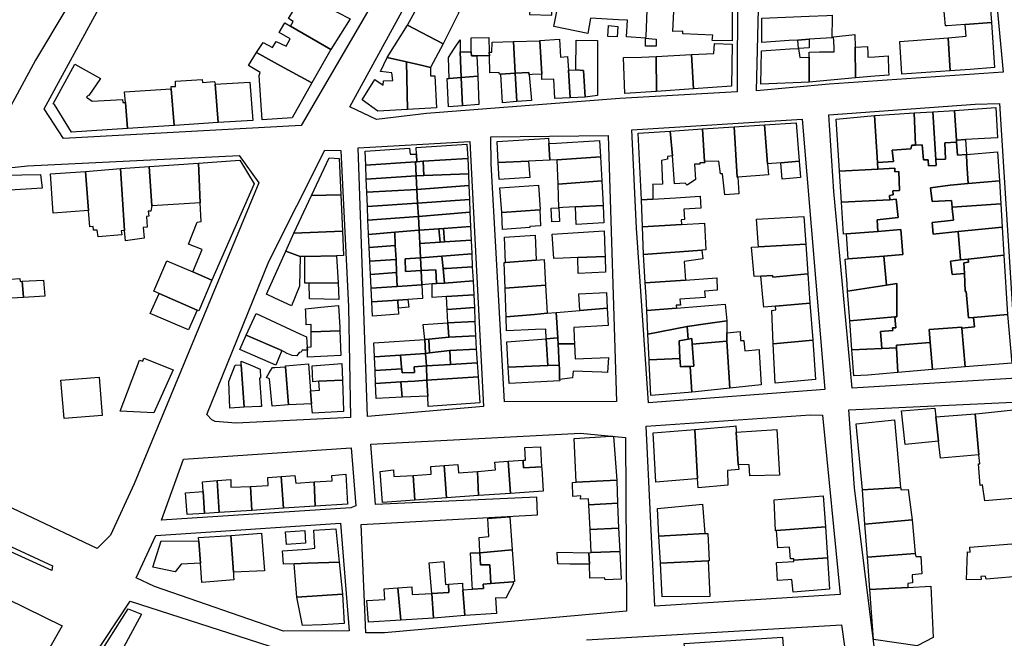
# Model space of a CAD drawing. Units: inches. Extents: x 299328 to 308743, y 4229858 to 4240392.
# Drawn here: x 301700 to 301950, y 4233723 to 4233880 of the extents above; entities that cross this region are included whole.
import ezdxf

# ---------------------------------------------------------------- set-up
doc = ezdxf.new("R2010")
doc.units = ezdxf.units.IN
doc.header["$MEASUREMENT"] = 0
doc.layers.add('block', color=7, linetype='Continuous')
doc.layers.add('build', color=12, linetype='Continuous')

msp = doc.modelspace()

# ---------------------------------------------------------------- linework, layer by layer
at = {"layer": 'block'}
for points in [[(301809.22, 4233918.34), (301771.37, 4233853.42), (301710.95, 4233850.11), (301706.07, 4233857.6), (301729.24, 4233900.3), (301743.11, 4233921.6), (301770.58, 4233922.86), (301803.3, 4233923.17)], [(301692.16, 4233848.46), (301656.55, 4233844.08), (301645.24, 4233916.76), (301682.85, 4233918.93), (301731.32, 4233920.46), (301727.74, 4233909.93), (301703.85, 4233870.01)], [(301783.7, 4233858.18), (301804.44, 4233896.01), (301814.71, 4233913.88), (301831.87, 4233912.81), (301829.43, 4233881.6), (301835.03, 4233881.46), (301836.54, 4233912.58), (301882.86, 4233909.39), (301882.28, 4233888.16), (301882.19, 4233861.95), (301852.37, 4233860.3), (301803.18, 4233856.49), (301790.49, 4233854.91)], [(301945.86, 4233908.41), (301949.82, 4233866.95), (301905.54, 4233863.86), (301887.1, 4233862.23), (301888.29, 4233910.77)], [(301948.83, 4233858.99), (301953.27, 4233789.26), (301911.37, 4233786.65), (301906.75, 4233836.62), (301905.51, 4233856.09), (301942.71, 4233858.82)], [(301898.68, 4233854.97), (301904.43, 4233786.36), (301859.62, 4233782.95), (301856.55, 4233827.33), (301855.42, 4233852.29)], [(301814.24, 4233849.38), (301817.73, 4233782.04), (301788.24, 4233779.51), (301785.87, 4233847.69)], [(301849.41, 4233850.85), (301851.5, 4233783.31), (301823, 4233783.23), (301819.69, 4233843.66), (301819.61, 4233850.55)], [(301747.4, 4233780.01), (301763.12, 4233818.84), (301777.39, 4233847.13), (301781.42, 4233847.07), (301783.37, 4233807.37), (301783.88, 4233779.21), (301754.8, 4233777.82), (301749.51, 4233778.21), (301748.62, 4233778.67)], [(301760.63, 4233838.83), (301728.95, 4233762.37), (301722.9, 4233749.34), (301719.52, 4233745.96), (301668.31, 4233770.15), (301667.38, 4233771.75), (301662.29, 4233800.45), (301657.62, 4233838.39), (301701.79, 4233843.2), (301755.61, 4233845.79)], [(301532.84, 4233807.71), (301534.97, 4233810.81), (301571.07, 4233793.33), (301601.13, 4233778.93), (301640.81, 4233760.51), (301710.64, 4233726.31), (301686.29, 4233683.81), (301661.67, 4233640.71), (301655.64, 4233630.07), (301653.95, 4233627.54), (301636.95, 4233640.28), (301633.56, 4233650.41), (301626.27, 4233678.46), (301619.95, 4233691.96), (301609.86, 4233702.72), (301598.28, 4233715.06), (301588.68, 4233731.45), (301582.98, 4233743.55), (301582.92, 4233743.68), (301583.43, 4233768.87), (301582.83, 4233778.49), (301569.63, 4233788.97), (301559.54, 4233794.11)], [(301903.83, 4233779.87), (301908.38, 4233734.31), (301861.21, 4233731.31), (301859.06, 4233777.02), (301900.79, 4233779.89)], [(301853.79, 4233774.14), (301854.01, 4233730.07), (301792.55, 4233724.56), (301787.82, 4233724.58), (301786.57, 4233752.04), (301831.46, 4233754.52), (301831.29, 4233758.96), (301790.28, 4233757.13), (301789.06, 4233772.43), (301842.38, 4233775.26)], [(301784.08, 4233771.5), (301785.24, 4233756.78), (301783.99, 4233756.33), (301735.87, 4233753.13), (301741.44, 4233768.65)], [(301708.12, 4233741.57), (301708.03, 4233740.36), (301671.67, 4233756.89), (301669.55, 4233758.24), (301670.06, 4233758.89), (301670.93, 4233758.77)], [(301734.09, 4233736.27), (301729.39, 4233738.53), (301734.38, 4233749.25), (301781.37, 4233752.41), (301783.56, 4233725.04), (301766.88, 4233724.97)]]:
    msp.add_lwpolyline(points, close=True, dxfattribs=at)
for points in [[(301922.17, 4233679.4), (301911.97, 4233761.36), (301910.6, 4233781.2), (301981.37, 4233784.46), (301992.56, 4233668.13)], [(301711.51, 4233707.9), (301727.93, 4233732.59), (301768.17, 4233719.64)], [(301843.85, 4233722.73), (301908.69, 4233726.55), (301915.5, 4233678.47)]]:
    msp.add_lwpolyline(points, dxfattribs=at)
at = {"layer": 'build'}
for points in [[(301780.7, 4233882.12), (301783.66, 4233880.54), (301783.79, 4233880.47), (301778.94, 4233872.69), (301768.65, 4233878.64), (301769.37, 4233879.79), (301768.11, 4233880.59), (301771.97, 4233886.79)], [(301937.66, 4233887.79), (301946.2, 4233887.47), (301946.78, 4233879.6), (301940.14, 4233879.08), (301935.59, 4233878.72), (301935.12, 4233878.68), (301934.37, 4233886.95), (301934.34, 4233887.92)], [(301802.23, 4233885.9), (301809.65, 4233882.77), (301811.53, 4233882.25), (301807.45, 4233874.18), (301798.36, 4233878.93)], [(301845.86, 4233883.04), (301852.18, 4233882.93), (301854.49, 4233882.89), (301859.21, 4233882.67), (301858.93, 4233876.01), (301858.91, 4233875.58), (301854.01, 4233875.89), (301854.3, 4233880.13), (301851.98, 4233880.27), (301844.89, 4233880.7), (301844.22, 4233876.8), (301838.44, 4233877.99), (301835.61, 4233878.58), (301836.57, 4233883.66), (301845.3, 4233883.08)], [(301880.88, 4233874.93), (301875.84, 4233875.03), (301875.99, 4233876.39), (301868.35, 4233876.67), (301868.4, 4233877.33), (301865.85, 4233877.29), (301866.11, 4233882.43), (301880.87, 4233882.44)], [(301778.94, 4233872.69), (301774.04, 4233864.25), (301766.13, 4233868.58), (301760.05, 4233871.91), (301761.68, 4233874.51), (301764.08, 4233873.23), (301764.99, 4233874.77), (301767.58, 4233873.57), (301768.53, 4233875.45), (301765.77, 4233877.02), (301767.17, 4233879.52), (301768.65, 4233878.64)], [(301904.97, 4233881.34), (301906.3, 4233881.39), (301906.3, 4233880.95), (301906.26, 4233875.67), (301900.47, 4233875.3), (301897.61, 4233875.11), (301895.43, 4233874.97), (301888.44, 4233874.52), (301888.42, 4233880.67), (301900.47, 4233881.15)], [(301946.78, 4233879.6), (301947.6, 4233868.13), (301941.36, 4233867.65), (301936.33, 4233867.28), (301935.79, 4233875.66), (301940.41, 4233876.09), (301940.14, 4233879.08)], [(301798.36, 4233878.93), (301807.45, 4233874.18), (301804.22, 4233868.12), (301802.21, 4233868.66), (301798.15, 4233869.58), (301793.26, 4233870.68)], [(301851.65, 4233875.96), (301849.31, 4233876.05), (301849.48, 4233878.77), (301851.85, 4233878.58)], [(301811.79, 4233872.14), (301812.04, 4233865.6), (301808.95, 4233865.38), (301808.8, 4233870.66), (301810.37, 4233873.01), (301811.81, 4233875.17)], [(301819.17, 4233872.04), (301819.2, 4233871.1), (301818.78, 4233871.1), (301816.02, 4233871.07), (301814.63, 4233871.06), (301814.61, 4233872.14), (301814.55, 4233875.67), (301819.06, 4233875.78)], [(301819.17, 4233872.04), (301819.83, 4233872.05), (301819.9, 4233874.57), (301825.31, 4233874.74), (301825.76, 4233866.66), (301822.09, 4233866.45), (301821.74, 4233866.43), (301821.67, 4233866.9), (301819.29, 4233866.74), (301819.2, 4233871.1)], [(301825.31, 4233874.74), (301832.02, 4233874.94), (301832.49, 4233866.47), (301830.11, 4233866.32), (301829.29, 4233866.27), (301829.23, 4233866.85), (301825.76, 4233866.66)], [(301839.3, 4233867.49), (301839.73, 4233860.47), (301835.87, 4233860.22), (301835.6, 4233865.18), (301832.56, 4233865.12), (301832.49, 4233866.47), (301832.02, 4233874.94), (301832.02, 4233875.01), (301837.05, 4233875.29), (301837.25, 4233870.79), (301839.09, 4233870.94)], [(301841.2, 4233867.52), (301841.24, 4233875.11), (301846.66, 4233874.99), (301846.71, 4233860.99), (301843.53, 4233860.63), (301843.1, 4233867.41)], [(301858.91, 4233875.58), (301860.54, 4233875.45), (301861.61, 4233875.37), (301861.62, 4233873.57), (301858.86, 4233873.59)], [(301871.04, 4233862.72), (301870.57, 4233871.43), (301876.28, 4233871.72), (301876.41, 4233874.21), (301880.88, 4233874.1), (301880.77, 4233863.4)], [(301900.47, 4233875.3), (301900.48, 4233873.17), (301897.75, 4233872.99), (301897.61, 4233875.11)], [(301900.48, 4233870.8), (301900.49, 4233872.07), (301903.07, 4233872.1), (301906.84, 4233872.14), (301906.8, 4233873.29), (301906.7, 4233875.9), (301912.12, 4233876.54), (301912.16, 4233873.32), (301912.26, 4233865.53), (301900.5, 4233864.38)], [(301936.33, 4233867.28), (301924.01, 4233866.46), (301923.52, 4233874.74), (301935.79, 4233875.66)], [(301760.05, 4233871.91), (301766.13, 4233868.58), (301774.04, 4233864.25), (301769.05, 4233855.39), (301761.46, 4233854.88), (301760.72, 4233866.08), (301760.97, 4233866.83), (301757.98, 4233868.67)], [(301811.79, 4233872.14), (301814.61, 4233872.14), (301814.63, 4233871.06), (301816.02, 4233871.07), (301816.26, 4233865.91), (301812.04, 4233865.6)], [(301895.56, 4233872.85), (301897.75, 4233872.99), (301898.09, 4233870.69), (301900.48, 4233870.8), (301900.5, 4233864.38), (301888.21, 4233863.92), (301888.39, 4233872.4)], [(301912.26, 4233865.53), (301912.16, 4233873.32), (301915.33, 4233873.51), (301915.38, 4233871.6), (301915.4, 4233870.75), (301917.13, 4233870.88), (301920.56, 4233871.13), (301920.68, 4233867.22), (301920.71, 4233866.2), (301917.2, 4233865.97)], [(301793.26, 4233870.68), (301798.15, 4233869.58), (301798.39, 4233857.46), (301790.85, 4233857.03), (301786.9, 4233859.91), (301790.11, 4233865.11), (301792.21, 4233863.67), (301792.25, 4233864.76), (301794.67, 4233864.82), (301794.44, 4233866.8), (301791.49, 4233867.16)], [(301798.15, 4233869.58), (301802.21, 4233868.66), (301804.22, 4233868.12), (301804.23, 4233866.01), (301805.32, 4233866.01), (301805.79, 4233857.89), (301798.39, 4233857.46)], [(301861.63, 4233870.97), (301861.67, 4233862.07), (301853.64, 4233861.51), (301853.31, 4233870.7), (301857.83, 4233870.76)], [(301870.57, 4233871.43), (301871.04, 4233862.72), (301861.67, 4233862.07), (301861.63, 4233870.97)], [(301727.22, 4233852.61), (301712.95, 4233851.71), (301708.63, 4233858.7), (301708.31, 4233858.92), (301713.83, 4233868.94), (301720.34, 4233865.32), (301717.39, 4233861.03), (301717.31, 4233861.1), (301716.83, 4233860.63), (301718.23, 4233859.59), (301725.92, 4233860.02), (301726.04, 4233859.22), (301726.73, 4233859.28)], [(301822.09, 4233866.45), (301825.76, 4233866.66), (301826.2, 4233859.47), (301822.54, 4233859.19)], [(301825.76, 4233866.66), (301829.23, 4233866.85), (301829.29, 4233866.27), (301829.89, 4233859.76), (301826.2, 4233859.47)], [(301841.2, 4233867.52), (301843.1, 4233867.41), (301843.53, 4233860.63), (301839.73, 4233860.47), (301839.3, 4233867.49)], [(301749.47, 4233863.92), (301750.23, 4233854.2), (301739.17, 4233853.42), (301739.08, 4233853.41), (301738.35, 4233862.73), (301738.31, 4233863.27), (301739.38, 4233863.35), (301739.4, 4233864.68), (301746.21, 4233865.11), (301746.25, 4233864.36), (301749.29, 4233864.6), (301749.43, 4233864.45)], [(301749.47, 4233863.92), (301758.31, 4233864.4), (301759.05, 4233854.67), (301750.23, 4233854.2)], [(301808.95, 4233865.38), (301812.04, 4233865.6), (301812.37, 4233858.4), (301808.78, 4233858.12), (301808.45, 4233865.35)], [(301812.04, 4233865.6), (301816.26, 4233865.91), (301816.56, 4233858.72), (301812.37, 4233858.4)], [(301726.73, 4233859.28), (301726.5, 4233861.94), (301738.35, 4233862.73), (301739.08, 4233853.41), (301727.22, 4233852.61)], [(301927.18, 4233856.61), (301931.91, 4233856.91), (301932.7, 4233844.78), (301932.79, 4233843.27), (301930.8, 4233843.15), (301930.73, 4233844.7), (301929.51, 4233844.65), (301929.23, 4233848.47), (301927.48, 4233848.42)], [(301931.91, 4233856.91), (301937.4, 4233857.25), (301937.92, 4233849.72), (301937.96, 4233849.17), (301934.97, 4233848.97), (301935.15, 4233844.88), (301932.7, 4233844.78)], [(301937.4, 4233857.25), (301947.92, 4233858.01), (301948.31, 4233850.31), (301948.25, 4233850.31), (301940.22, 4233849.85), (301937.92, 4233849.72)], [(301917.09, 4233855.95), (301917.86, 4233843.97), (301917.97, 4233842.35), (301908.17, 4233841.8), (301908.16, 4233841.88), (301907.31, 4233854.99)], [(301917.09, 4233855.95), (301917.18, 4233855.96), (301927.18, 4233856.61), (301927.48, 4233848.42), (301926.57, 4233848.4), (301926.34, 4233847.5), (301921.61, 4233847.11), (301921.93, 4233844.22), (301917.86, 4233843.97)], [(301865.18, 4233851.99), (301865.73, 4233845.73), (301864.46, 4233845.5), (301864.49, 4233844.81), (301862.96, 4233844.55), (301863.17, 4233838.47), (301860.67, 4233838.4), (301860.75, 4233838.23), (301860.73, 4233834.69), (301857.83, 4233834.51), (301856.99, 4233851.45)], [(301865.18, 4233851.99), (301873.35, 4233852.52), (301873.91, 4233844.28), (301873.94, 4233843.91), (301872.7, 4233843.92), (301872.7, 4233843.6), (301871.37, 4233843.54), (301871.55, 4233839.67), (301869.45, 4233838.29), (301869, 4233838.73), (301866.25, 4233838.58), (301865.94, 4233843.38), (301865.73, 4233845.73)], [(301873.35, 4233852.52), (301881.39, 4233853.05), (301882.21, 4233840.28), (301882.33, 4233840.29), (301882.61, 4233836.2), (301882.62, 4233836.02), (301879.07, 4233835.79), (301878.41, 4233841.15), (301877.92, 4233841.13), (301877.48, 4233844.37), (301873.91, 4233844.28)], [(301881.39, 4233853.05), (301889.14, 4233853.56), (301889.9, 4233843.67), (301890.12, 4233840.86), (301882.33, 4233840.29), (301882.21, 4233840.28)], [(301889.14, 4233853.56), (301897.19, 4233854.09), (301897.95, 4233844.36), (301893.27, 4233843.96), (301889.9, 4233843.67)], [(301834.55, 4233844.6), (301829.14, 4233844.35), (301821.44, 4233843.99), (301821.15, 4233849.38), (301833.29, 4233850.13), (301834.23, 4233850.19), (301834.31, 4233848.79)], [(301834.31, 4233848.79), (301836.3, 4233848.91), (301847.19, 4233849.58), (301847.44, 4233845.41), (301836.42, 4233844.66), (301834.55, 4233844.6)], [(301937.96, 4233849.17), (301938.2, 4233845.89), (301940.43, 4233846.07), (301940.57, 4233843.78), (301940.89, 4233838.64), (301936.3, 4233838.22), (301931.34, 4233837.56), (301931.77, 4233834.14), (301936.66, 4233834.39), (301936.83, 4233832.63), (301936.86, 4233832.36), (301937.15, 4233829.34), (301931.7, 4233828.8), (301931.99, 4233825.78), (301938.32, 4233826.44), (301938.95, 4233819.26), (301936.38, 4233818.97), (301936.83, 4233815.58), (301939.93, 4233815.77), (301940.1, 4233811.25), (301940.41, 4233811.27), (301940.97, 4233804.52), (301942.23, 4233804.63), (301942.52, 4233802.24), (301939.3, 4233801.89), (301939.27, 4233802.2), (301930.98, 4233801.62), (301931.25, 4233798.31), (301922.65, 4233797.61), (301922.68, 4233796.95), (301918.96, 4233796.77), (301918.58, 4233801.04), (301921.74, 4233801.32), (301921.66, 4233801.97), (301922.48, 4233802.04), (301922.29, 4233804.78), (301922.74, 4233804.82), (301922.76, 4233813.28), (301920.15, 4233812.88), (301919.48, 4233820.23), (301924.28, 4233820.6), (301923.81, 4233826.97), (301917.91, 4233826.51), (301917.75, 4233829.45), (301923.1, 4233830), (301922.59, 4233834.65), (301920.95, 4233834.56), (301920.88, 4233835.65), (301921.79, 4233835.76), (301921.74, 4233836.83), (301923.43, 4233836.93), (301923.24, 4233841.7), (301922.26, 4233841.67), (301922.23, 4233842.59), (301917.97, 4233842.35), (301917.86, 4233843.97), (301921.93, 4233844.22), (301921.61, 4233847.11), (301926.34, 4233847.5), (301926.57, 4233848.4), (301927.48, 4233848.42), (301929.23, 4233848.47), (301929.51, 4233844.65), (301930.73, 4233844.7), (301930.8, 4233843.15), (301932.79, 4233843.27), (301932.7, 4233844.78), (301935.15, 4233844.88), (301934.97, 4233848.97)], [(301940.22, 4233849.85), (301940.43, 4233846.07), (301938.2, 4233845.89), (301937.96, 4233849.17), (301937.92, 4233849.72)], [(301798.91, 4233847.67), (301799.03, 4233846.09), (301800.67, 4233846.16), (301800.8, 4233844.21), (301800.41, 4233844.18), (301787.76, 4233843.32), (301787.59, 4233846.92)], [(301800.67, 4233846.16), (301800.56, 4233847.78), (301813.43, 4233848.63), (301813.74, 4233845.04), (301802.37, 4233844.31), (301800.8, 4233844.21)], [(301940.43, 4233846.07), (301948.37, 4233846.7), (301948.82, 4233839.37), (301940.89, 4233838.64), (301940.57, 4233843.78)], [(301745.27, 4233843.87), (301755.75, 4233844.59), (301759.41, 4233838.57), (301748.66, 4233814.13), (301743.84, 4233816.21), (301746.24, 4233821.93), (301742.75, 4233823.24), (301744.92, 4233828.85), (301745.93, 4233829.06), (301745.73, 4233833.76)], [(301781.42, 4233835.82), (301774, 4233835.63), (301778.49, 4233845.2), (301780.99, 4233845.06)], [(301800.41, 4233844.18), (301800.6, 4233840.6), (301787.92, 4233839.73), (301787.92, 4233839.81), (301787.76, 4233843.32)], [(301802.37, 4233844.31), (301802.58, 4233840.68), (301800.6, 4233840.6), (301800.41, 4233844.18), (301800.8, 4233844.21)], [(301813.74, 4233845.04), (301813.89, 4233841.14), (301802.58, 4233840.68), (301802.37, 4233844.31)], [(301821.44, 4233843.99), (301829.14, 4233844.35), (301829.47, 4233840.18), (301821.71, 4233839.67)], [(301847.44, 4233845.41), (301847.81, 4233839.32), (301836.65, 4233838.52), (301836.42, 4233844.66)], [(301893.27, 4233843.96), (301897.95, 4233844.36), (301898.27, 4233840.23), (301893.58, 4233839.81)], [(301716.57, 4233841.76), (301717.34, 4233831.83), (301708.33, 4233831.15), (301707.61, 4233841.12)], [(301725.44, 4233842.5), (301726.44, 4233826.75), (301725.58, 4233826.63), (301725.77, 4233825.66), (301719.77, 4233825.14), (301719.53, 4233826.86), (301718.61, 4233826.79), (301718.5, 4233827.78), (301717.66, 4233827.7), (301717.34, 4233831.83), (301716.57, 4233841.76)], [(301732.73, 4233843), (301733.4, 4233833.04), (301733.15, 4233831.67), (301732.5, 4233831.61), (301732.63, 4233830.35), (301732.02, 4233830.26), (301732.2, 4233827.57), (301731.18, 4233827.49), (301731.42, 4233824.79), (301726.72, 4233824.14), (301726.44, 4233826.75), (301725.44, 4233842.5)], [(301745.27, 4233843.87), (301745.73, 4233833.76), (301733.4, 4233833.04), (301732.73, 4233843)], [(301908.17, 4233841.8), (301917.97, 4233842.35), (301922.23, 4233842.59), (301922.26, 4233841.67), (301923.24, 4233841.7), (301923.43, 4233836.93), (301921.74, 4233836.83), (301921.79, 4233835.76), (301920.88, 4233835.65), (301920.95, 4233834.56), (301908.67, 4233833.9)], [(301695.97, 4233836.88), (301695.59, 4233840.83), (301705.14, 4233840.98), (301705.49, 4233837.45)], [(301787.92, 4233839.73), (301800.6, 4233840.6), (301800.78, 4233837.17), (301788.04, 4233836.44)], [(301802.58, 4233840.68), (301813.89, 4233841.14), (301814, 4233838.17), (301800.78, 4233837.17), (301800.6, 4233840.6)], [(301847.81, 4233839.32), (301848.14, 4233833.08), (301841.05, 4233832.72), (301837.85, 4233832.56), (301836.87, 4233832.52), (301836.65, 4233838.52)], [(301948.82, 4233839.37), (301949.18, 4233833.48), (301936.83, 4233832.63), (301936.66, 4233834.39), (301931.77, 4233834.14), (301931.34, 4233837.56), (301936.3, 4233838.22), (301940.89, 4233838.64)], [(301800.78, 4233837.17), (301800.97, 4233833.66), (301800.86, 4233833.65), (301788.22, 4233832.81), (301788.04, 4233836.44)], [(301814, 4233838.17), (301814.13, 4233834.63), (301800.97, 4233833.66), (301800.78, 4233837.17)], [(301822.33, 4233831.31), (301821.87, 4233837.54), (301831.71, 4233838.21), (301832.14, 4233832.03), (301831.99, 4233832.01)], [(301781.42, 4233835.82), (301781.86, 4233826.58), (301769.5, 4233826.06), (301774, 4233835.63)], [(301800.97, 4233833.66), (301814.13, 4233834.63), (301814.25, 4233831.4), (301807.23, 4233830.81), (301801.15, 4233830.31)], [(301857.83, 4233834.51), (301860.73, 4233834.69), (301866.48, 4233835.04), (301872.81, 4233835.43), (301872.97, 4233832.42), (301868.66, 4233832.14), (301868.78, 4233829.53), (301867.92, 4233829.42), (301868.04, 4233828.27), (301858.12, 4233827.66)], [(301920.95, 4233834.56), (301922.59, 4233834.65), (301923.1, 4233830), (301917.75, 4233829.45), (301917.91, 4233826.51), (301909.96, 4233825.87), (301909.19, 4233825.81), (301908.67, 4233833.9)], [(301788.22, 4233832.81), (301800.86, 4233833.65), (301800.97, 4233833.66), (301801.15, 4233830.31), (301801.06, 4233830.3), (301788.31, 4233829.33)], [(301822.33, 4233831.31), (301831.99, 4233832.01), (301832.2, 4233827.91), (301829.5, 4233827.74), (301829.49, 4233827.52), (301822.54, 4233827.02)], [(301836.87, 4233832.52), (301836.98, 4233829.02), (301835.04, 4233828.92), (301834.93, 4233832.41)], [(301848.14, 4233833.08), (301848.25, 4233828.71), (301841.22, 4233828.3), (301841.05, 4233832.72)], [(301936.83, 4233832.63), (301949.18, 4233833.48), (301949.54, 4233827.61), (301938.32, 4233826.44), (301931.99, 4233825.78), (301931.7, 4233828.8), (301937.15, 4233829.34), (301936.86, 4233832.36)], [(301801.15, 4233830.31), (301801.33, 4233826.83), (301801.26, 4233826.83), (301795.15, 4233826.32), (301788.45, 4233825.76), (301788.44, 4233825.94), (301788.31, 4233829.33), (301801.06, 4233830.3)], [(301814.25, 4233831.4), (301814.38, 4233827.75), (301807.55, 4233827.27), (301806.39, 4233827.19), (301801.33, 4233826.83), (301801.15, 4233830.31), (301807.23, 4233830.81)], [(301887.6, 4233822.62), (301887.13, 4233829.6), (301899.12, 4233830.31), (301899.61, 4233823.28)], [(301795.15, 4233826.32), (301801.26, 4233826.83), (301801.33, 4233826.83), (301801.51, 4233823.43), (301801.71, 4233819.79), (301797.77, 4233819.53), (301797.91, 4233816.34), (301801.88, 4233816.54), (301802.07, 4233813.02), (301802.07, 4233812.96), (301795.76, 4233812.53), (301795.63, 4233816.04), (301795.51, 4233819.38), (301795.29, 4233822.95)], [(301801.33, 4233826.83), (301806.39, 4233827.19), (301806.7, 4233823.75), (301801.51, 4233823.43)], [(301806.39, 4233827.19), (301807.55, 4233827.27), (301807.82, 4233823.82), (301806.7, 4233823.75)], [(301807.55, 4233827.27), (301814.38, 4233827.75), (301814.39, 4233827.58), (301814.55, 4233824.24), (301807.82, 4233823.82)], [(301841.7, 4233819.84), (301837.91, 4233819.68), (301835.54, 4233819.58), (301835.14, 4233825.83), (301848.37, 4233826.65), (301848.54, 4233821.64), (301848.59, 4233820.12)], [(301868.04, 4233828.27), (301873.87, 4233828.63), (301874.18, 4233821.81), (301873.23, 4233821.74), (301858.41, 4233820.67), (301858.12, 4233827.66)], [(301917.91, 4233826.51), (301923.81, 4233826.97), (301924.28, 4233820.6), (301919.48, 4233820.23), (301910.43, 4233819.52), (301909.96, 4233825.87)], [(301938.32, 4233826.44), (301949.54, 4233827.61), (301949.98, 4233820.51), (301940.87, 4233819.48), (301938.95, 4233819.26)], [(301781.86, 4233826.58), (301782.15, 4233820.38), (301780.36, 4233820.34), (301772.27, 4233820.14), (301771.08, 4233820.12), (301767.45, 4233821.5), (301769.5, 4233826.06)], [(301788.45, 4233825.76), (301795.15, 4233826.32), (301795.29, 4233822.95), (301788.62, 4233822.44)], [(301814.55, 4233824.24), (301814.75, 4233820.81), (301807.14, 4233820.22), (301801.71, 4233819.79), (301801.51, 4233823.43), (301806.7, 4233823.75), (301807.82, 4233823.82)], [(301831.11, 4233819.19), (301823.32, 4233818.63), (301823.04, 4233825.01), (301830.81, 4233825.53)], [(301788.62, 4233822.44), (301795.29, 4233822.95), (301795.51, 4233819.38), (301788.8, 4233818.94)], [(301858.41, 4233820.67), (301873.23, 4233821.74), (301873.45, 4233819.5), (301868.73, 4233818.9), (301869.03, 4233814.15), (301858.82, 4233813.41)], [(301887.6, 4233822.62), (301899.61, 4233823.28), (301900.14, 4233815.74), (301891.25, 4233814.91), (301891.18, 4233815.29), (301888.18, 4233815.14), (301886.47, 4233815.05), (301885.84, 4233822.52)], [(301767.45, 4233821.5), (301771.08, 4233820.12), (301770.94, 4233812.62), (301768.89, 4233807.6), (301764.7, 4233809.54), (301762.53, 4233810.54)], [(301772.27, 4233820.14), (301780.36, 4233820.34), (301780.73, 4233813.48), (301773.36, 4233813.38), (301772.3, 4233813.36)], [(301788.8, 4233818.94), (301795.51, 4233819.38), (301795.63, 4233816.04), (301788.97, 4233815.55)], [(301801.71, 4233819.79), (301801.88, 4233816.54), (301797.91, 4233816.34), (301797.77, 4233819.53)], [(301801.71, 4233819.79), (301807.14, 4233820.22), (301807.45, 4233817.04), (301807.75, 4233813.37), (301805.8, 4233813.23), (301805.63, 4233816.78), (301801.88, 4233816.54)], [(301807.14, 4233820.22), (301814.75, 4233820.81), (301814.81, 4233817.47), (301808.32, 4233817.06), (301807.45, 4233817.04)], [(301831.11, 4233819.19), (301833.14, 4233819.34), (301833.5, 4233812.81), (301823.2, 4233812.08), (301822.92, 4233818.6), (301823.32, 4233818.63)], [(301841.7, 4233819.84), (301848.59, 4233820.12), (301848.72, 4233816.13), (301841.77, 4233815.78)], [(301910.43, 4233819.52), (301919.48, 4233820.23), (301920.15, 4233812.88), (301910.25, 4233811.35), (301910.12, 4233813.21), (301909.62, 4233819.46)], [(301940.87, 4233819.48), (301940.98, 4233818.71), (301939.82, 4233818.55), (301939.93, 4233815.77), (301936.83, 4233815.58), (301936.38, 4233818.97), (301938.95, 4233819.26)], [(301949.98, 4233820.51), (301950.91, 4233805.42), (301942.23, 4233804.63), (301940.97, 4233804.52), (301940.41, 4233811.27), (301940.1, 4233811.25), (301939.93, 4233815.77), (301939.82, 4233818.55), (301940.98, 4233818.71), (301940.87, 4233819.48)], [(301748.66, 4233814.13), (301745.36, 4233806.31), (301744.94, 4233806.49), (301735.24, 4233810.75), (301733.92, 4233811.33), (301737.24, 4233819.05), (301743.84, 4233816.21)], [(301801.88, 4233816.54), (301805.63, 4233816.78), (301805.8, 4233813.23), (301804.62, 4233813.15), (301802.07, 4233812.96), (301802.07, 4233813.02)], [(301814.81, 4233817.47), (301815.04, 4233813.91), (301807.75, 4233813.37), (301807.45, 4233817.04), (301808.32, 4233817.06)], [(301700.75, 4233809.71), (301693.16, 4233809.29), (301692.96, 4233813.41), (301692.92, 4233814.06), (301699.85, 4233814.52), (301699.94, 4233813.74), (301700.46, 4233813.86)], [(301700.46, 4233813.86), (301705.83, 4233814.12), (301706.23, 4233810.09), (301700.75, 4233809.71)], [(301795.63, 4233816.04), (301795.76, 4233812.53), (301789.15, 4233812.08), (301788.97, 4233815.55)], [(301858.82, 4233813.41), (301869.03, 4233814.15), (301876.97, 4233814.73), (301877.13, 4233811.62), (301873.91, 4233811.36), (301874.01, 4233809.75), (301867.6, 4233809.27), (301867.74, 4233807.8), (301866.7, 4233807.77), (301866.79, 4233807.02), (301859.18, 4233806.39), (301859.01, 4233809.99)], [(301900.14, 4233815.74), (301900.66, 4233808.28), (301891.96, 4233807.49), (301888.97, 4233807.22), (301888.81, 4233808.84), (301888.18, 4233815.14), (301891.18, 4233815.29), (301891.25, 4233814.91)], [(301780.73, 4233813.48), (301780.97, 4233809.18), (301773.52, 4233809.4), (301773.36, 4233813.38)], [(301802.07, 4233812.96), (301802.22, 4233809.45), (301798.48, 4233809.2), (301795.9, 4233809.02), (301789.33, 4233808.58), (301789.15, 4233812.08), (301795.76, 4233812.53)], [(301815.04, 4233813.91), (301815.27, 4233810.4), (301808.28, 4233809.96), (301804.68, 4233809.73), (301804.62, 4233813.15), (301805.8, 4233813.23), (301807.75, 4233813.37)], [(301833.5, 4233812.81), (301833.89, 4233805.7), (301830.7, 4233805.43), (301823.44, 4233804.83), (301823.29, 4233809.55), (301823.2, 4233812.08)], [(301920.15, 4233812.88), (301922.76, 4233813.28), (301922.74, 4233804.82), (301922.29, 4233804.78), (301910.8, 4233803.76), (301910.25, 4233811.35)], [(301735.24, 4233810.75), (301744.94, 4233806.49), (301742.73, 4233801.48), (301733, 4233805.64)], [(301798.48, 4233809.2), (301798.71, 4233807.25), (301796.02, 4233807), (301795.9, 4233809.02)], [(301808.28, 4233809.96), (301815.27, 4233810.4), (301815.38, 4233807.2), (301808.49, 4233806.7)], [(301842.23, 4233806.39), (301841.97, 4233810.66), (301848.94, 4233810.95), (301849.16, 4233806.97)], [(301781.22, 4233801.29), (301773.91, 4233800.96), (301773.91, 4233802.86), (301772.62, 4233802.76), (301772.52, 4233806.09), (301772.5, 4233806.85), (301776.32, 4233807.25), (301780.87, 4233807.72), (301780.87, 4233807.65), (301781.19, 4233802.08)], [(301795.9, 4233809.02), (301796.02, 4233807), (301796.11, 4233805.45), (301789.51, 4233804.96), (301789.33, 4233808.58)], [(301815.38, 4233807.2), (301815.51, 4233803.62), (301808.67, 4233803.24), (301808.49, 4233806.7)], [(301842.23, 4233806.39), (301849.16, 4233806.97), (301849.41, 4233802.62), (301840.66, 4233802.08), (301840.76, 4233799.44), (301840.81, 4233797.98), (301836.68, 4233797.91), (301836.61, 4233799.26), (301836.6, 4233799.46), (301836.2, 4233805.89)], [(301866.79, 4233807.02), (301879.15, 4233808.04), (301879.52, 4233803.81), (301874.73, 4233803.11), (301869.43, 4233802.35), (301859.46, 4233800.4), (301859.18, 4233806.39)], [(301891.96, 4233807.49), (301900.66, 4233808.28), (301901.38, 4233798.97), (301901.39, 4233798.89), (301891.34, 4233797.98), (301890.95, 4233806.44), (301891.98, 4233806.6)], [(301757.42, 4233800.18), (301759.96, 4233805.64), (301762.29, 4233804.55), (301771.15, 4233800.43), (301772.71, 4233799.7), (301772.91, 4233797.09), (301772.97, 4233796.34), (301771.63, 4233796.35), (301771.4, 4233795.79), (301770.89, 4233795.75), (301770.22, 4233794.87), (301769.11, 4233794.97), (301767.77, 4233795.53), (301767.06, 4233795.9), (301766.53, 4233796.17), (301766.42, 4233796.22)], [(301833.89, 4233805.7), (301836.2, 4233805.89), (301836.6, 4233799.46), (301833.65, 4233799.23), (301833.51, 4233801.71), (301830.92, 4233801.58), (301823.57, 4233801.21), (301823.44, 4233804.83), (301830.7, 4233805.43)], [(301910.8, 4233803.76), (301922.29, 4233804.78), (301922.48, 4233802.04), (301921.66, 4233801.97), (301921.74, 4233801.32), (301918.58, 4233801.04), (301918.96, 4233796.77), (301911.31, 4233796.4)], [(301950.91, 4233805.42), (301951.99, 4233793.07), (301940.12, 4233792.08), (301939.3, 4233801.89), (301942.52, 4233802.24), (301942.23, 4233804.63)], [(301808.67, 4233803.24), (301808.9, 4233799.63), (301803.78, 4233799.16), (301802.78, 4233799.07), (301802.34, 4233802.88)], [(301808.67, 4233803.24), (301815.51, 4233803.62), (301815.63, 4233800), (301808.9, 4233799.63)], [(301859.46, 4233800.4), (301869.43, 4233802.35), (301869.74, 4233799.11), (301867.4, 4233798.72), (301867.6, 4233794.19), (301859.77, 4233793.86)], [(301869.43, 4233802.35), (301874.73, 4233803.11), (301879.52, 4233803.81), (301879.53, 4233803.14), (301879.56, 4233800.75), (301879.58, 4233798.65), (301870.77, 4233797.87), (301870.68, 4233799.27), (301869.74, 4233799.11)], [(301931.25, 4233798.31), (301930.98, 4233801.62), (301939.27, 4233802.2), (301939.3, 4233801.89), (301940.12, 4233792.08), (301931.8, 4233791.39)], [(301757.42, 4233800.18), (301766.42, 4233796.22), (301764.91, 4233792.52), (301755.76, 4233796.49)], [(301773.91, 4233800.96), (301781.22, 4233801.29), (301781.42, 4233795.02), (301772.95, 4233794.58), (301772.98, 4233796.21), (301772.97, 4233796.34), (301772.91, 4233797.09), (301773.89, 4233797.2), (301773.91, 4233800.87)], [(301802.78, 4233799.07), (301803.78, 4233799.16), (301803.98, 4233795.63), (301802.99, 4233795.51)], [(301808.9, 4233799.63), (301815.63, 4233800), (301815.86, 4233796.62), (301809.12, 4233796.28), (301803.98, 4233795.63), (301803.78, 4233799.16)], [(301833.65, 4233799.23), (301834.03, 4233792.41), (301823.97, 4233792.04), (301823.66, 4233798.45)], [(301836.6, 4233799.46), (301836.61, 4233799.26), (301836.68, 4233797.91), (301836.95, 4233792.5), (301834.03, 4233792.41), (301833.65, 4233799.23)], [(301870.77, 4233797.87), (301871.14, 4233792.24), (301870.19, 4233792.21), (301868.53, 4233792.15), (301867.81, 4233792.12), (301867.67, 4233793.49), (301867.6, 4233794.19), (301867.4, 4233798.72), (301869.74, 4233799.11), (301870.68, 4233799.27)], [(301879.58, 4233798.65), (301879.56, 4233800.75), (301882.95, 4233801.08), (301883.05, 4233798.83), (301883.89, 4233798.82), (301884.12, 4233796.17), (301887.74, 4233796.52), (301887.77, 4233795.92), (301888.25, 4233787.55), (301880.3, 4233786.71)], [(301802.78, 4233799.07), (301802.99, 4233795.51), (301796.65, 4233795.09), (301790, 4233794.65), (301789.86, 4233798.18)], [(301815.86, 4233796.62), (301816.09, 4233793.13), (301809.35, 4233792.71), (301809.12, 4233796.28)], [(301840.81, 4233797.98), (301840.96, 4233794.1), (301849.46, 4233794.45), (301849.22, 4233790.68), (301847.76, 4233790.73), (301840.53, 4233790.99), (301840.33, 4233789.31), (301837.06, 4233788.88), (301836.98, 4233791.62), (301836.95, 4233792.5), (301836.68, 4233797.91)], [(301879.58, 4233798.65), (301880.3, 4233786.71), (301871.57, 4233785.79), (301870.68, 4233785.7), (301870.19, 4233792.21), (301871.14, 4233792.24), (301870.77, 4233797.87)], [(301901.39, 4233798.89), (301902.08, 4233788.87), (301891.81, 4233787.92), (301891.34, 4233797.98)], [(301918.96, 4233796.77), (301922.68, 4233796.95), (301923.01, 4233790.66), (301915.41, 4233790.02), (301911.83, 4233789.85), (301911.38, 4233795.43), (301911.31, 4233796.4)], [(301931.25, 4233798.31), (301931.8, 4233791.39), (301923.01, 4233790.66), (301922.68, 4233796.95), (301922.65, 4233797.61)], [(301733.9, 4233780.39), (301725.34, 4233780.83), (301730.24, 4233793.83), (301731.08, 4233793.53), (301731.39, 4233794.32), (301738.83, 4233791.38)], [(301796.65, 4233795.09), (301796.89, 4233791.91), (301796.92, 4233791.56), (301790.15, 4233791.17), (301790, 4233794.65)], [(301802.99, 4233795.51), (301803.18, 4233792.32), (301800.12, 4233792.12), (301800.17, 4233790.65), (301797.04, 4233790.6), (301796.92, 4233791.56), (301796.89, 4233791.91), (301796.65, 4233795.09)], [(301803.98, 4233795.63), (301809.12, 4233796.28), (301809.35, 4233792.71), (301803.18, 4233792.32), (301802.99, 4233795.51)], [(301867.6, 4233794.19), (301867.67, 4233793.49), (301867.81, 4233792.12), (301868.53, 4233792.15), (301870.19, 4233792.21), (301870.68, 4233785.7), (301869.79, 4233785.61), (301860.2, 4233784.82), (301859.8, 4233793.17), (301859.79, 4233793.51), (301859.77, 4233793.86)], [(301756.88, 4233781.83), (301753.24, 4233781.6), (301752.94, 4233788.37), (301753.04, 4233788.62), (301754.57, 4233792.56), (301756.14, 4233792.6)], [(301756.14, 4233792.6), (301756.08, 4233793.54), (301758.38, 4233792.58), (301760.98, 4233791.5), (301761.06, 4233789.34), (301760.76, 4233789.23), (301761.31, 4233782.07), (301760.82, 4233782.07), (301756.88, 4233781.83)], [(301763.25, 4233790.56), (301764.1, 4233791.91), (301764.68, 4233791.95), (301767.36, 4233792.11), (301768.12, 4233782.44), (301763.95, 4233782.15), (301763.3, 4233789.02), (301762.53, 4233789.4)], [(301773.75, 4233786.02), (301773.76, 4233785.91), (301774.02, 4233782.69), (301768.12, 4233782.44), (301767.36, 4233792.11), (301767.34, 4233792.36), (301773.19, 4233792.85), (301773.56, 4233788.28)], [(301775.89, 4233788.44), (301774.3, 4233788.33), (301774.17, 4233792.39), (301781.7, 4233792.91), (301781.84, 4233788.72)], [(301790.15, 4233791.17), (301796.92, 4233791.56), (301797.04, 4233790.6), (301800.17, 4233790.65), (301800.12, 4233792.12), (301803.18, 4233792.32), (301803.3, 4233788.68), (301800.25, 4233788.49), (301796.72, 4233788.27), (301790.28, 4233787.86)], [(301809.35, 4233792.71), (301816.09, 4233793.13), (301816.32, 4233789.54), (301803.3, 4233788.68), (301803.18, 4233792.32)], [(301834.03, 4233792.41), (301836.95, 4233792.5), (301836.98, 4233791.62), (301837.06, 4233788.88), (301837.07, 4233788.59), (301824.22, 4233787.88), (301823.97, 4233792.04)], [(301711.1, 4233778.97), (301710.31, 4233788.7), (301720.02, 4233789.47), (301720.81, 4233779.73)], [(301803.3, 4233788.68), (301816.32, 4233789.54), (301816.75, 4233782.93), (301804.85, 4233782.12), (301803.67, 4233782.03), (301803.52, 4233784.66)], [(301775.89, 4233788.44), (301781.84, 4233788.72), (301782.14, 4233780.91), (301782.1, 4233780.77), (301774.22, 4233780.32), (301774.02, 4233782.69), (301773.76, 4233785.91), (301773.75, 4233786.02), (301776.04, 4233786.2)], [(301796.72, 4233788.27), (301797, 4233784.4), (301790.44, 4233784.08), (301790.28, 4233787.86)], [(301803.3, 4233788.68), (301803.52, 4233784.66), (301797, 4233784.4), (301796.72, 4233788.27), (301800.25, 4233788.49)], [(301932.7, 4233779.39), (301933.37, 4233773.22), (301924.88, 4233772.42), (301923.98, 4233780.89), (301932.45, 4233781.64)], [(301942.71, 4233780.2), (301943.59, 4233769.75), (301933.84, 4233768.87), (301933.37, 4233773.22), (301932.7, 4233779.39)], [(301943.59, 4233769.75), (301942.71, 4233780.2), (301943.69, 4233780.28), (301952.41, 4233781.16), (301953.87, 4233758.82), (301953.27, 4233758.77), (301945.09, 4233758.08), (301944.54, 4233762.1), (301943.95, 4233762), (301943.52, 4233767.47), (301943.85, 4233767.43)], [(301871.38, 4233776.22), (301881.3, 4233777.07), (301881.83, 4233777.12), (301881.91, 4233775.85), (301881.93, 4233775.54), (301882.46, 4233767.26), (301882.59, 4233766.05), (301879.76, 4233765.77), (301879.77, 4233762.04), (301872.26, 4233761.36), (301872.12, 4233763.72)], [(301923.7, 4233761.47), (301914.03, 4233760.83), (301912.42, 4233777.66), (301922.18, 4233778.61)], [(301850.05, 4233774.51), (301850.47, 4233774.47), (301850.76, 4233774.44), (301851.56, 4233763.34), (301841.23, 4233762.81), (301840.77, 4233773.93)], [(301872.12, 4233763.72), (301871.71, 4233763.69), (301861.5, 4233762.82), (301860.83, 4233775.33), (301871.38, 4233776.22)], [(301881.93, 4233775.54), (301892.22, 4233776.22), (301892.94, 4233764.61), (301885.39, 4233764.4), (301885.2, 4233767.25), (301882.46, 4233767.26)], [(301832.47, 4233766.72), (301827.9, 4233766.43), (301827.79, 4233768.02), (301827.77, 4233768.39), (301828.42, 4233768.44), (301828.19, 4233771.61), (301832.21, 4233771.82)], [(301807.67, 4233767.03), (301808.27, 4233758.82), (301800.23, 4233758.25), (301799.82, 4233764.54), (301804.44, 4233764.81), (301804.3, 4233766.77)], [(301816.18, 4233765.56), (301816.46, 4233759.4), (301808.27, 4233758.82), (301807.67, 4233767.03), (301811.2, 4233767.31), (301811.33, 4233765.19)], [(301823.98, 4233768.12), (301824.6, 4233759.97), (301816.46, 4233759.4), (301816.18, 4233765.56), (301820.78, 4233765.91), (301820.62, 4233767.89)], [(301827.77, 4233768.39), (301827.79, 4233768.02), (301827.9, 4233766.43), (301832.47, 4233766.72), (301832.49, 4233766.3), (301832.9, 4233760.56), (301824.6, 4233759.97), (301823.98, 4233768.12)], [(301766.24, 4233764.23), (301766.87, 4233756.17), (301758.86, 4233755.65), (301758.45, 4233761.74), (301762.94, 4233761.94), (301762.86, 4233763.96)], [(301774.7, 4233762.86), (301774.96, 4233756.7), (301766.87, 4233756.17), (301766.24, 4233764.23), (301769.77, 4233764.52), (301769.98, 4233762.53)], [(301774.7, 4233762.86), (301779.23, 4233763.18), (301779.17, 4233764.54), (301782.73, 4233764.82), (301783.14, 4233757.23), (301774.96, 4233756.7)], [(301799.82, 4233764.54), (301800.23, 4233758.25), (301792.04, 4233757.67), (301791.46, 4233765.55), (301794.83, 4233765.93), (301794.95, 4233764.26)], [(301750, 4233763.2), (301750.49, 4233755.11), (301746.8, 4233754.87), (301746.46, 4233760.47), (301746.31, 4233762.91)], [(301758.45, 4233761.74), (301758.86, 4233755.65), (301750.49, 4233755.11), (301750, 4233763.2), (301753.45, 4233763.46), (301753.47, 4233761.52)], [(301841.23, 4233762.81), (301851.56, 4233763.34), (301851.74, 4233757.45), (301844.5, 4233757.08), (301844.43, 4233758.55), (301842.37, 4233758.5), (301842.41, 4233759.32), (301840.38, 4233759.19), (301840.36, 4233762.72)], [(301746.8, 4233754.87), (301742.38, 4233754.58), (301741.95, 4233760.07), (301746.46, 4233760.47)], [(301904.6, 4233751.47), (301892.19, 4233750.51), (301891.95, 4233750.49), (301891.56, 4233758.3), (301893.55, 4233758.47), (301904.07, 4233759.35)], [(301923.7, 4233761.47), (301923.84, 4233760.83), (301925.66, 4233760.93), (301926.67, 4233753.21), (301914.66, 4233752.16), (301914.03, 4233760.83)], [(301844.5, 4233757.08), (301851.74, 4233757.45), (301851.74, 4233757.35), (301852.04, 4233751.14), (301844.79, 4233750.79)], [(301874, 4233749.77), (301862.25, 4233749.06), (301861.89, 4233756.12), (301872.51, 4233757.13), (301873.34, 4233757.21)], [(301825.02, 4233745.66), (301816.79, 4233744.9), (301816.77, 4233745.2), (301816.59, 4233748.77), (301819.03, 4233749.03), (301818.83, 4233753.57), (301824.43, 4233754)], [(301914.66, 4233752.16), (301926.67, 4233753.21), (301927.46, 4233744.73), (301915.28, 4233743.76)], [(301753.46, 4233749.3), (301754.13, 4233739.97), (301754.2, 4233738.95), (301754.27, 4233738.01), (301746.09, 4233737.34), (301745.74, 4233742.23), (301745.34, 4233747.86), (301745.28, 4233748.76)], [(301754.13, 4233739.97), (301753.46, 4233749.3), (301761.3, 4233749.83), (301762, 4233740.26)], [(301781.05, 4233742.46), (301773.06, 4233742.21), (301769.56, 4233742.1), (301766.84, 4233742), (301766.62, 4233745.34), (301772.85, 4233745.76), (301774.82, 4233746.05), (301774.62, 4233750.66), (301780.21, 4233750.99)], [(301767.6, 4233747.01), (301767.39, 4233750.2), (301772.27, 4233750.51), (301772.48, 4233747.32)], [(301852.04, 4233751.14), (301852.34, 4233745.21), (301845.07, 4233744.92), (301844.79, 4233750.79)], [(301874, 4233749.77), (301874.73, 4233749.81), (301875.03, 4233742.81), (301874.79, 4233742.79), (301862.67, 4233742.24), (301862.25, 4233749.06)], [(301904.6, 4233751.47), (301905.14, 4233743.57), (301896.58, 4233742.96), (301896.54, 4233743.36), (301895.7, 4233743.35), (301895.49, 4233746.29), (301892.54, 4233746.13), (301892.19, 4233750.51)], [(301745.34, 4233747.86), (301745.74, 4233742.23), (301740.85, 4233742.02), (301739.31, 4233740.05), (301733.62, 4233741.22), (301735.74, 4233747.89)], [(301940.45, 4233737.99), (301940.72, 4233745.12), (301941.41, 4233745.06), (301941.35, 4233746.28), (301954.12, 4233747.3), (301954.72, 4233747.35), (301955.34, 4233739.04), (301945.46, 4233738.16), (301945.31, 4233738.95), (301944.11, 4233738.84), (301944.18, 4233738.12)], [(301819.59, 4233737.05), (301817.61, 4233736.9), (301817.72, 4233735.84), (301814.91, 4233735.63), (301814.85, 4233736.83), (301814.43, 4233744.83), (301816.79, 4233744.9), (301816.95, 4233741.82), (301819.28, 4233741.82)], [(301825.02, 4233745.66), (301825.6, 4233737.55), (301825.25, 4233737.47), (301825.18, 4233737.46), (301819.59, 4233737.05), (301819.28, 4233741.82), (301816.95, 4233741.82), (301816.79, 4233744.9)], [(301844.62, 4233742.01), (301839.66, 4233741.98), (301836.57, 4233742.11), (301836.46, 4233744.96), (301836.46, 4233745.03), (301844.51, 4233744.89)], [(301845.07, 4233744.92), (301852.34, 4233745.21), (301852.68, 4233738.2), (301848.61, 4233738.01), (301848.5, 4233738.51), (301844.75, 4233738.4), (301844.62, 4233742.01), (301844.51, 4233744.89), (301844.93, 4233744.91)], [(301927.46, 4233744.73), (301927.6, 4233743.94), (301928.83, 4233743.93), (301929.15, 4233739.5), (301926.65, 4233739.26), (301926.72, 4233737.2), (301925.55, 4233737.08), (301925.57, 4233736.09), (301915.88, 4233735.55), (301915.28, 4233743.76)], [(301781.05, 4233742.46), (301781.84, 4233734.35), (301770.3, 4233733.6), (301769.56, 4233742.1), (301773.06, 4233742.21)], [(301804.53, 4233734.55), (301803.93, 4233742.32), (301807.6, 4233742.69), (301808.04, 4233736.84), (301808.79, 4233736.9), (301808.91, 4233734.79)], [(301862.67, 4233742.24), (301874.79, 4233742.79), (301875.23, 4233733.8), (301863.14, 4233733.65)], [(301905.14, 4233743.57), (301905.68, 4233735.61), (301896.37, 4233734.84), (301896.1, 4233738.08), (301895.04, 4233738), (301892.46, 4233737.85), (301892.2, 4233742.37), (301896.61, 4233742.63), (301896.58, 4233742.96)], [(301808.79, 4233736.9), (301812.34, 4233737.19), (301812.38, 4233736.57), (301812.47, 4233735.44), (301812.99, 4233728.96), (301805.01, 4233728.28), (301804.53, 4233734.55), (301808.91, 4233734.79)], [(301825.25, 4233737.47), (301825.29, 4233737.07), (301823.41, 4233733.37), (301820.73, 4233733.4), (301821, 4233729.44), (301812.99, 4233728.96), (301812.47, 4233735.44), (301814.91, 4233735.63), (301817.72, 4233735.84), (301817.61, 4233736.9), (301819.59, 4233737.05), (301825.18, 4233737.46)], [(301770.3, 4233733.6), (301781.84, 4233734.35), (301782.33, 4233726.93), (301776.73, 4233726.6), (301771.69, 4233726.4)], [(301795.95, 4233735.98), (301796.68, 4233727.75), (301788.51, 4233727.22), (301788.01, 4233732.73), (301792.59, 4233733.01), (301792.46, 4233735.76)], [(301795.95, 4233735.98), (301799.51, 4233736.2), (301799.59, 4233734.27), (301804.53, 4233734.55), (301805.01, 4233728.28), (301796.68, 4233727.75)], [(301915.88, 4233735.55), (301925.57, 4233736.09), (301931.41, 4233736.41), (301931.98, 4233723.36), (301927.93, 4233721.23), (301917.42, 4233722.73), (301916.81, 4233722.82)], [(301721.72, 4233712.51), (301717.71, 4233715.36), (301727.36, 4233730.67), (301730.82, 4233729.29)], [(301868.75, 4233721.17), (301868.71, 4233721.87), (301893.66, 4233723.46), (301894.18, 4233716.29), (301893.47, 4233716.28), (301893.56, 4233715.24), (301889.49, 4233714.97), (301889.61, 4233709.78), (301882.7, 4233709.54), (301882.56, 4233711.08), (301879.91, 4233710.95), (301879.94, 4233710.19), (301869.45, 4233709.45)]]:
    msp.add_lwpolyline(points, close=True, dxfattribs=at)

doc.saveas('drawing.dxf')
